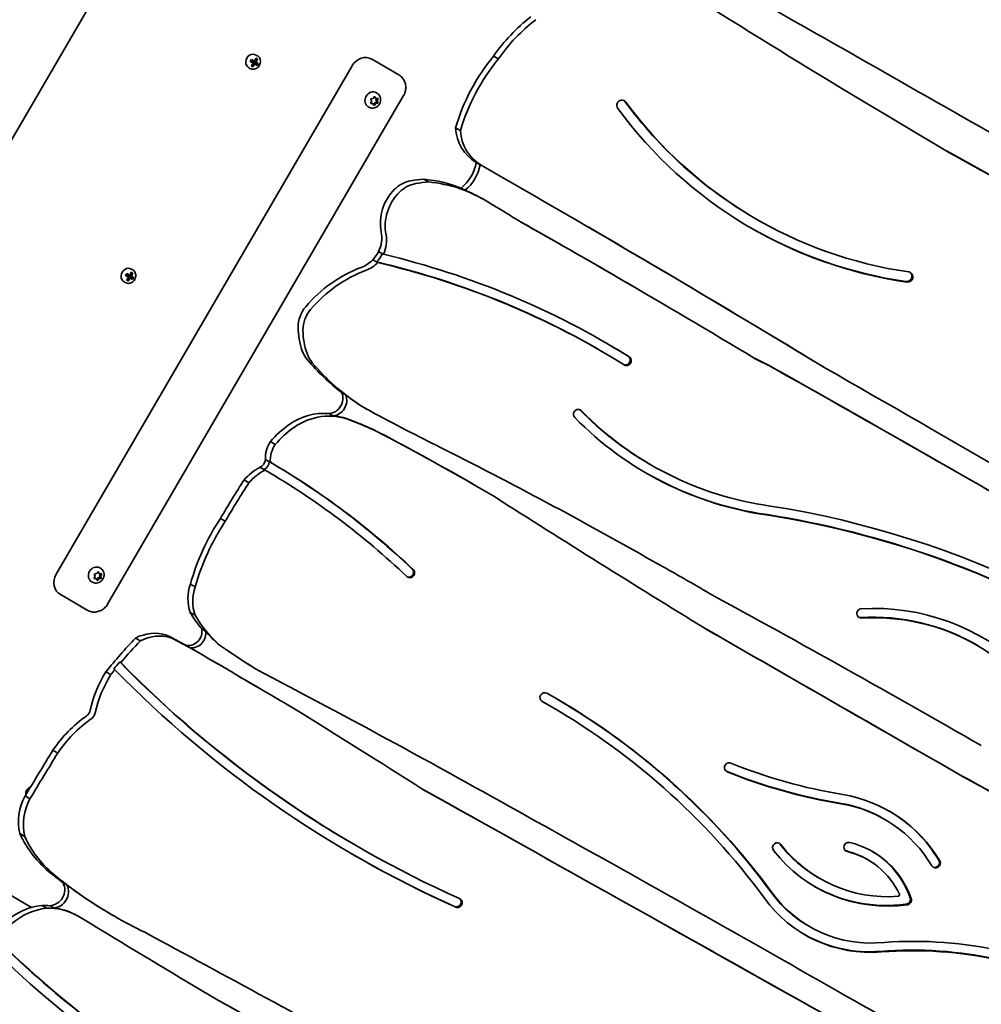
# Model space of a CAD drawing. Units: millimetres. Extents: x -3985 to 4282, y -3216 to 3426.
# Drawn here: x 696 to 1317, y -186 to 450 of the extents above; entities that cross this region are included whole.
import ezdxf

# ---------------------------------------------------------------- set-up
doc = ezdxf.new("R2010")
doc.units = ezdxf.units.MM
doc.layers.add('Widoczne (ISO)', color=7, linetype='Continuous', lineweight=35)

msp = doc.modelspace()

# ---------------------------------------------------------------- linework, layer by layer
at = {"layer": 'Widoczne (ISO)'}
for p, q in [((576.01, 175.1), (767.14, 503.53)), ((848.69, 426.86), (849.47, 426.41)), ((1002.03, 426.15), (1005.16, 424.33)), ((719.59, 91.54), (910.73, 419.97)), ((846.8, 421.66), (844.9, 422.76)), ((845.09, 422.88), (846.82, 421.87)), ((846.57, 419.2), (845.49, 419.82)), ((845.6, 423.97), (847.5, 422.87)), ((847.33, 422.74), (845.6, 423.74)), ((845.69, 419.93), (846.47, 419.48)), ((846.2, 423.39), (845.7, 422.53)), ((846.31, 419.56), (846.45, 420.96)), ((847.9, 421.25), (846.82, 421.87)), ((847.35, 422.72), (846.85, 421.86)), ((846.88, 421.61), (847.65, 421.16)), ((847.33, 422.74), (848.4, 422.11)), ((848.35, 422.37), (847.58, 422.82)), ((849.42, 420.13), (847.87, 421.03)), ((847.9, 421.25), (849.32, 420.42)), ((847.93, 423.51), (849.08, 424.32)), ((849.82, 421.28), (848.4, 422.11)), ((848.45, 424.91), (849.53, 424.28)), ((848.45, 424.68), (849.23, 424.23)), ((848.58, 422.24), (850.12, 421.34)), ((849.68, 421.37), (849.18, 420.5)), ((925.42, 422.99), (923.44, 424.14)), ((940.79, 414.04), (925.42, 422.99)), ((843.92, 418.65), (844.69, 418.2)), ((752.79, 72.22), (943.93, 400.65)), ((926.7, 402.29), (926.41, 402.46)), ((923.27, 395.89), (922.76, 395.95)), ((922.77, 395.96), (923.23, 397.07)), ((923.16, 397.3), (922.88, 398.14)), ((924.06, 395.43), (922.98, 395.55)), ((923.14, 398.58), (924.24, 398.8)), ((923.17, 397.3), (923.16, 397.3)), ((924.06, 395.43), (923.27, 395.89)), ((924.7, 394.55), (924.06, 395.43)), ((924.24, 398.8), (924.97, 399.75)), ((925.11, 395.98), (924.36, 395.02)), ((924.98, 399.77), (925.28, 399.35)), ((926.58, 396.28), (925.11, 395.98)), ((925.9, 395.52), (925.11, 395.98)), ((925.9, 395.52), (925.16, 394.57)), ((926.07, 398.89), (925.28, 399.35)), ((925.44, 399.78), (926.07, 398.89)), ((927, 395.74), (925.9, 395.52)), ((926.07, 398.89), (927.16, 398.78)), ((926.59, 398.84), (926.11, 397.71)), ((926.9, 397.25), (926.11, 397.71)), ((926.11, 397.71), (926.58, 396.28)), ((927.37, 395.82), (926.58, 396.28)), ((927.37, 398.36), (926.9, 397.25)), ((926.9, 397.25), (927.25, 396.18)), ((921.42, 393.21), (921.12, 393.38)), ((977.48, 379.82), (980.61, 378)), ((990.84, 357.44), (993.3, 356.01)), ((993.3, 356.01), (993.97, 355.62)), ((993.97, 355.62), (1008.85, 347.11)), ((956.99, 346.7), (960.12, 344.88)), ((981.03, 340.93), (983.49, 339.5)), ((995.52, 333.67), (996.19, 333.28)), ((998.96, 331.67), (999.63, 331.28)), ((1009.75, 325.1), (999.63, 331.28)), ((1170.39, 321.7), (1171.06, 321.31)), ((927.78, 299.99), (930.24, 298.56)), ((924.06, 294.61), (926.52, 293.18)), ((926.52, 293.18), (927.19, 292.79)), ((930.24, 298.56), (930.91, 298.17)), ((767.97, 286.62), (769.05, 285.99)), ((767.97, 286.4), (768.76, 285.94)), ((768.22, 288.57), (768.99, 288.12)), ((763.44, 280.36), (764.21, 279.91)), ((766.32, 283.37), (764.42, 284.48)), ((764.62, 284.59), (766.35, 283.58)), ((766.09, 280.91), (765.01, 281.54)), ((765.12, 285.68), (767.02, 284.58)), ((766.85, 284.45), (765.12, 285.46)), ((765.21, 281.64), (765.99, 281.19)), ((765.72, 285.11), (765.22, 284.24)), ((765.84, 281.28), (765.97, 282.68)), ((767.42, 282.96), (766.35, 283.58)), ((766.87, 284.44), (766.37, 283.57)), ((766.4, 283.32), (767.17, 282.88)), ((766.85, 284.45), (767.92, 283.82)), ((767.87, 284.09), (767.1, 284.53)), ((768.94, 281.84), (767.4, 282.74)), ((767.42, 282.96), (768.84, 282.13)), ((767.45, 285.22), (768.6, 286.03)), ((769.34, 283), (767.92, 283.82)), ((768.1, 283.95), (769.64, 283.05)), ((769.2, 283.08), (768.7, 282.22)), ((1091.01, 278.16), (1091.68, 277.77)), ((1071.58, 235.65), (1072.25, 235.26)), ((1170.53, 231), (1180.88, 225.8)), ((1181.55, 225.41), (1171.05, 230.69)), ((1180.88, 225.8), (1181.55, 225.41)), ((1215.8, 225), (1216.47, 224.61)), ((904.09, 208.73), (906.55, 207.3)), ((915.51, 200.92), (916.18, 200.53)), ((920, 198.22), (915.51, 200.92)), ((916.18, 200.53), (920.67, 197.83)), ((920, 198.22), (920.67, 197.83)), ((895.85, 195.29), (898.32, 193.86)), ((908.76, 191.38), (914.69, 189.09)), ((915.36, 188.7), (909.43, 190.99)), ((857.91, 177.18), (861.04, 175.36)), ((854.76, 165.66), (857.22, 164.22)), ((851.37, 160.57), (853.83, 159.14)), ((853.83, 159.14), (854.5, 158.75)), ((853.87, 159.11), (854.55, 158.72)), ((857.22, 164.22), (857.89, 163.83)), ((1102.75, 162.7), (1103.42, 162.3)), ((840.94, 152.49), (844.08, 150.67)), ((990.54, 148.68), (991.21, 148.29)), ((825.67, 127.62), (828.8, 125.8)), ((748.14, 95.46), (747.84, 95.64)), ((744.65, 89.11), (744.15, 89.18)), ((744.17, 89.23), (744.68, 90.33)), ((744.68, 90.33), (744.37, 91.41)), ((744.64, 91.84), (745.74, 92.02)), ((745.44, 88.65), (744.65, 89.11)), ((745.74, 92.02), (746.51, 92.94)), ((747.96, 89.35), (746.48, 89.12)), ((746.5, 92.93), (746.78, 92.49)), ((747.57, 92.03), (746.78, 92.49)), ((746.97, 92.95), (747.57, 92.03)), ((748.08, 91.95), (747.55, 90.81)), ((748.34, 90.35), (747.55, 90.81)), ((747.55, 90.81), (747.96, 89.35)), ((747.57, 92.03), (748.65, 91.87)), ((748.74, 88.9), (747.96, 89.35)), ((748.84, 91.44), (748.34, 90.35)), ((748.34, 90.35), (748.65, 89.26)), ((742.85, 86.39), (742.56, 86.56)), ((745.44, 88.65), (744.37, 88.81)), ((746.04, 87.73), (745.44, 88.65)), ((746.31, 88.92), (745.73, 88.21)), ((747.1, 88.46), (746.31, 88.92)), ((747.1, 88.46), (746.5, 87.73)), ((748.38, 88.83), (747.27, 88.66)), ((806.25, 85.18), (809.38, 83.36)), ((722.25, 78.42), (724.22, 77.27)), ((724.22, 77.27), (739.6, 68.33)), ((1140.78, 79.58), (1141.45, 79.19)), ((806.14, 66.85), (809.27, 65.03)), ((790.79, 52.25), (793.92, 50.43)), ((813.55, 56.29), (816.01, 54.86)), ((770.82, 50.35), (773.95, 48.52)), ((803.63, 45.46), (806.09, 44.03)), ((829.51, 42.73), (825.06, 45.74)), ((825.06, 45.74), (825.73, 45.35)), ((825.73, 45.35), (830.18, 42.34)), ((1314.27, 45.7), (1314.94, 45.3)), ((810.91, 41.28), (811.58, 40.89)), ((760.62, 34.88), (761.29, 34.49)), ((818.99, 36.44), (824.17, 33.56)), ((824.85, 33.17), (819.27, 36.26)), ((827.11, 31.88), (827.78, 31.48)), ((751.72, 28.55), (754.85, 26.72)), ((756.73, 30.25), (757.4, 29.86)), ((847.58, 30.83), (848.25, 30.44)), ((851.83, 17.32), (852.5, 16.93)), ((1039.2, 6.08), (1039.88, 5.69)), ((717.45, -22.17), (720.58, -23.99)), ((1304.66, -38.84), (1305.33, -39.23)), ((699.51, -51.68), (702.64, -53.51)), ((1254.37, -66.61), (1255.04, -67)), ((696.09, -75.99), (699.22, -77.81)), ((911.78, -82.87), (912.45, -83.26)), ((1243.23, -92.57), (1243.9, -92.96)), ((724.16, -107.83), (726.62, -109.26)), ((1211.93, -104.51), (1212.6, -104.9)), ((703.7, -123.62), (686.92, -113.85)), ((710.22, -122.36), (713.35, -124.18)), ((715.6, -122.54), (718.06, -123.97)), ((733.45, -129.12), (734.12, -129.51)), ((755.56, -128.4), (756.23, -128.79)), ((1205.33, -135.57), (1206, -135.96))]:
    msp.add_line(p, q, dxfattribs=at)
for centre, major_axis, ratio, start_param, end_param in [((4940.19, 6337.24), (-3432.07, -5897.36), 0.965926, 6.236742, 6.293137), ((-37002.87, -66836.38), (38917.59, 66872.43), 0.965926, 0.005656, 0.012224), ((4946.71, 6569.17), (-3621.2, -6222.34), 0.965926, 6.243797, 6.278181), ((1090.29, 363.92), (-56.22, -96.61), 0.965926, 4.313468, 4.628264), ((1093.42, 362.1), (-56.22, -96.61), 0.965926, 4.313468, 4.628264), ((846.31, 422.75), (2.39, 4.11), 0.889317, 0, 3.141593), ((918.41, 415.5), (5.03, 8.64), 0.889317, 0, 1.570796), ((1096.99, 346.55), (-64.46, -110.76), 0.965926, 4.547547, 4.959622), ((841.76, 425.4), (-4.45, -7.65), 0.457291, 1.491685, 1.649908), ((841.91, 425.31), (4.38, 7.53), 0.457291, 4.653955, 4.770823), ((843.48, 424.39), (-4.68, -8.04), 0.457291, 1.249155, 1.495514), ((843.64, 424.3), (4.58, 7.88), 0.457291, 4.405895, 4.635512), ((844.41, 423.86), (-4.58, -7.88), 0.457291, 1.264302, 1.49392), ((844.56, 423.77), (4.68, 8.04), 0.457291, 4.390747, 4.637107), ((941.03, 456.73), (-103.38, -33.1), 0.088208, 0.408619, 0.412423), ((843.48, 424.39), (-4.68, -8.04), 0.457291, 1.646079, 1.892438), ((843.64, 424.3), (4.58, 7.88), 0.457291, 4.789266, 5.018883), ((747.01, 391.43), (103.38, 33.1), 0.088208, 6.029549, 6.033353), ((844.41, 423.86), (-4.58, -7.88), 0.457291, 1.647673, 1.87729), ((844.56, 423.77), (4.68, 8.04), 0.457291, 4.787671, 5.034031), ((846.14, 422.85), (4.38, 7.53), 0.457291, 4.653955, 4.770823), ((846.28, 422.77), (4.45, 7.65), 0.457291, 4.633278, 4.7915), ((1100.12, 344.73), (-64.46, -110.76), 0.965926, 4.547547, 4.959622), ((923.76, 397.92), (-2.64, -4.54), 0.889317, 3.141593, 6.283185), ((923.08, 397.13), (0.095, 0.164), 0.889317, 4.856587, 6.374189), ((1084.86, 394.39), (1.68, 2.89), 0.965926, 5.886577, 9.02817), ((1084.19, 394.78), (1.68, 2.89), 0.965926, 5.886577, 6.162514), ((1318.69, 576.52), (-148.3, -254.82), 0.965926, 5.886577, 6.283185), ((1319.36, 576.13), (-148.3, -254.82), 0.965926, 5.886577, 6.653343), ((1319.36, 576.13), (-151.66, -260.6), 0.965926, 5.886577, 6.653343), ((1005.84, 382.44), (-14.66, -25.2), 0.965926, 5.315324, 6.269166), ((1008.97, 380.62), (-14.66, -25.2), 0.965926, 5.315324, 6.269166), ((-26578.62, -49649.6), (28800.08, 49487.42), 0.965926, 0.014135, 0.019272), ((-26577.95, -49650), (28800.08, 49487.42), 0.965926, 0.014135, 0.019275), ((965.67, 361.25), (-13.2, -22.68), 0.965926, 1.186506, 1.93604), ((968.13, 359.82), (-13.2, -22.68), 0.965926, 1.186506, 1.93604), ((951.52, 326.14), (-10.06, -17.29), 0.965926, 3.834173, 4.439669), ((954.65, 324.32), (-10.06, -17.29), 0.965926, 3.834173, 4.439669), ((959.52, 272.65), (-37.65, -64.69), 0.965926, 3.718529, 3.834173), ((962.65, 270.82), (-37.65, -64.69), 0.965926, 3.718529, 3.834173), ((945.54, 253.45), (47.52, 81.65), 0.965926, 0.146619, 0.417528), ((948.67, 251.63), (47.52, 81.65), 0.965926, 6.256185, 6.700713), ((-4095.66, -8549.29), (5159.08, 8864.88), 0.965926, 6.265213, 6.289546), ((958.28, 319.06), (-15.15, -26.03), 0.965926, 4.439669, 5.443959), ((961.41, 317.23), (-15.15, -26.03), 0.965926, 4.439669, 5.443959), ((948, 252.02), (47.52, 81.65), 0.965926, 0, 0.146619), ((916.73, 185.03), (84.57, 145.31), 0.965926, 0.016528, 0.023486), ((917.4, 184.64), (84.57, 145.31), 0.965926, 0.016528, 0.025887), ((5968.56, 8378.48), (-4757.2, -8174.33), 0.965926, 6.257449, 6.258734), ((-1901.02, -4860.56), (2990.94, 5139.35), 0.965926, 0.001522, 0.014124), ((-1900.35, -4860.95), (2990.94, 5139.35), 0.965926, 0.001522, 0.01421), ((910.31, 308.24), (-10.06, -17.29), 0.965926, 1.653735, 2.302367), ((-4096.33, -8548.9), (5159.08, 8864.88), 0.965926, 6.265213, 6.283146), ((1318.69, 576.52), (-151.66, -260.6), 0.965926, 0.001333, 0.370158), ((913.44, 306.42), (-10.06, -17.29), 0.965926, 1.653735, 2.302367), ((906.3, 311.05), (-12.58, -21.62), 0.965926, 1.358497, 1.620612), ((910.31, 308.24), (-10.06, -17.29), 0.965926, 0.87053, 1.325374), ((913.44, 306.42), (-10.06, -17.29), 0.965926, 0.87053, 1.325374), ((908.76, 309.62), (-12.58, -21.62), 0.965926, 1.358497, 1.620612), ((789.5, -249.04), (282.08, 484.69), 0.965926, 0, 0.288875), ((790.17, -249.43), (282.08, 484.69), 0.965926, 6.252709, 6.572061), ((790.17, -249.43), (285.14, 489.96), 0.965926, 6.252709, 6.567889), ((765.83, 284.47), (2.39, 4.11), 0.889317, 0, 3.141593), ((763.01, 286.11), (-4.68, -8.04), 0.457291, 1.646079, 1.892438), ((763.16, 286.02), (4.58, 7.88), 0.457291, 4.789266, 5.018883), ((943.61, 209.67), (-43.33, -74.46), 0.965926, 4.011514, 4.530465), ((946.75, 207.84), (-43.33, -74.46), 0.965926, 4.011514, 4.530465), ((1268.92, 283.86), (-1.68, -2.89), 0.965926, 0.370158, 3.020922), ((1269.59, 283.47), (1.68, 2.89), 0.965926, 3.511751, 6.653343), ((761.28, 287.11), (-4.45, -7.65), 0.457291, 1.491685, 1.649908), ((761.43, 287.02), (4.38, 7.53), 0.457291, 4.653955, 4.770823), ((763.01, 286.11), (-4.68, -8.04), 0.457291, 1.249155, 1.495514), ((763.16, 286.02), (4.58, 7.88), 0.457291, 4.405895, 4.635512), ((763.93, 285.57), (-4.58, -7.88), 0.457291, 1.264302, 1.49392), ((764.08, 285.48), (4.68, 8.04), 0.457291, 4.390747, 4.637107), ((860.56, 318.44), (-103.38, -33.1), 0.088208, 0.408619, 0.412423), ((666.53, 253.14), (103.38, 33.1), 0.088208, 6.029549, 6.033353), ((763.93, 285.57), (-4.58, -7.88), 0.457291, 1.647673, 1.87729), ((764.08, 285.48), (4.68, 8.04), 0.457291, 4.787671, 5.034031), ((765.66, 284.56), (4.38, 7.53), 0.457291, 4.653955, 4.770823), ((765.8, 284.48), (4.45, 7.65), 0.457291, 4.633278, 4.7915), ((-1899.93, -4861.2), (2990.94, 5139.35), 0.965926, 0, 0.001743), ((-1899.26, -4861.59), (2990.94, 5139.35), 0.965926, 6.267118, 6.284928), ((895.32, 251.62), (-10.06, -17.29), 0.965926, 4.530465, 5.254548), ((898.45, 249.79), (-10.06, -17.29), 0.965926, 4.530465, 5.254548), ((919.82, 252.37), (-22.7, -39.01), 0.965926, 5.254548, 5.602096), ((922.95, 250.54), (-22.7, -39.01), 0.965926, 5.254548, 5.602096), ((896.79, 243.18), (-10.06, -17.29), 0.965926, 5.602096, 5.952399), ((789.5, -249.04), (285.14, 489.96), 0.965926, 6.252709, 6.282476), ((899.92, 241.36), (-10.06, -17.29), 0.965926, 5.602096, 5.952399), ((997.57, 332.19), (-77.93, -133.92), 0.965926, 5.952399, 6.157927), ((1087.33, 229.71), (-1.53, -2.64), 0.965926, 0.095938, 3.111116), ((1088, 229.32), (1.53, 2.64), 0.965926, 3.111116, 6.252709), ((1000.7, 330.37), (-77.93, -133.92), 0.965926, 5.952399, 6.231448), ((-6412.73, -13268.25), (7788.32, 13382.74), 0.965926, 0, 0.014996), ((-6412.06, -13268.64), (7788.32, 13382.74), 0.965926, 6.276368, 6.298181), ((-8292.4, -16391.33), (9629.46, 16546.38), 0.965926, 6.275452, 6.290713), ((895.3, 204.88), (-4.88, -8.39), 0.965926, 0.600655, 2.494353), ((897.76, 203.45), (-4.88, -8.39), 0.965926, 0.600655, 2.494353), ((1000.03, 330.76), (-77.93, -133.92), 0.965926, 6.157927, 6.231448), ((1029.4, 384.65), (-108.72, -186.82), 0.965926, 0, 0.025077), ((1056.61, 194.91), (-1.53, -2.64), 0.965926, 2.882213, 6.023806), ((1055.93, 195.3), (1.53, 2.64), 0.965926, 6.023806, 6.151023), ((1216.67, 358.44), (-113.92, -195.75), 0.965926, 6.023806, 6.283185), ((891.35, 156.19), (-19.91, -34.21), 0.965926, 3.566833, 4.269176), ((894.48, 154.36), (19.91, 34.21), 0.965926, 0.144339, 1.127583), ((893.81, 154.76), (19.91, 34.21), 0.965926, 0.144339, 0.42524), ((2148.08, 2505.27), (-1314.75, -2259.15), 0.965926, 0.041608, 0.062037), ((1217.34, 358.05), (-116.99, -201.02), 0.965926, 6.023806, 6.657901), ((1217.34, 358.05), (-113.92, -195.75), 0.965926, 6.023806, 6.658093), ((906.19, 134.46), (-33.53, -57.61), 0.965926, 4.274051, 4.521605), ((909.32, 132.63), (-33.53, -57.61), 0.965926, 4.274051, 4.521605), ((835.1, -2.08), (104.22, 179.09), 0.965926, 0.061805, 0.137199), ((835.77, -2.47), (104.22, 179.09), 0.965926, 0.061805, 0.137199), ((183.52, -1238.03), (807.02, 1386.72), 0.965926, 0, 0.045746), ((184.19, -1238.42), (807.02, 1386.72), 0.965926, 6.274981, 6.328932), ((872.34, 167.35), (-9.09, -15.62), 0.965926, 4.643743, 5.319036), ((875.47, 165.53), (-9.09, -15.62), 0.965926, 4.643743, 5.319036), ((-510.33, -2736.48), (1641.85, 2821.21), 0.965926, 0.008179, 0.057876), ((848.83, 165.96), (-3.07, -5.27), 0.965926, 0.983004, 2.032482), ((863.79, 132.59), (-15.76, -27.08), 0.965926, 4.102655, 4.529034), ((851.29, 164.53), (-3.07, -5.27), 0.965926, 0.983004, 2.032482), ((589.95, -294.4), (267, 458.78), 0.965926, 6.057164, 6.282559), ((590.62, -294.79), (267, 458.78), 0.965926, 6.057164, 6.282559), ((866.92, 130.77), (-15.76, -27.08), 0.965926, 4.102655, 4.529034), ((590.62, -294.79), (263.93, 453.51), 0.965926, 6.057164, 6.283286), ((1216.67, 358.44), (-116.99, -201.02), 0.965926, 0.001728, 0.374716), ((1300.19, -147.75), (-285.69, -490.9), 0.965926, 4.662192, 4.713579), ((1303.32, -149.57), (-285.69, -490.9), 0.965926, 4.662192, 4.713579), ((6489.09, 8807.03), (-5159.08, -8864.88), 0.965926, 6.244437, 6.26074), ((1066.76, -497.12), (324.72, 557.96), 0.965926, 6.045921, 6.643557), ((942.43, 49.58), (-73.12, -125.65), 0.965926, 4.652328, 4.974924), ((1066.09, -496.73), (321.65, 552.69), 0.965926, 0, 0.360303), ((1066.76, -497.12), (321.65, 552.69), 0.965926, 6.045921, 6.643489), ((945.56, 47.75), (-73.12, -125.65), 0.965926, 4.652328, 4.974924), ((745.2, 91.1), (-2.64, -4.54), 0.889317, 3.141593, 6.283185), ((344.17, -1278.58), (791.98, 1360.87), 0.965926, 6.279146, 6.303581), ((727.28, 87.07), (-5.03, -8.64), 0.889317, 4.712389, 6.283185), ((746.49, 88.94), (-0.095, -0.164), 0.889317, 3.76971, 5.287311), ((948.07, 92.29), (1.53, 2.64), 0.965926, 2.915571, 6.057164), ((947.4, 92.68), (-1.53, -2.64), 0.965926, 0.132163, 2.915571), ((747.28, 88.48), (-0.095, -0.164), 0.889317, 3.76971, 5.287311), ((831.35, 76.63), (-13.79, -23.7), 0.965926, 4.904677, 5.592632), ((834.48, 74.81), (-13.79, -23.7), 0.965926, 4.904677, 5.592632), ((343.5, -1278.19), (791.98, 1360.87), 0.965926, 6.279146, 6.28293), ((-3866.89, -9050.28), (5237.76, 9000.09), 0.965926, 0.006181, 0.026186), ((1243.09, -78.17), (74.92, 128.74), 0.965926, 6.058596, 6.849787), ((873.73, 108.9), (-40.35, -69.34), 0.965926, 5.781564, 5.947202), ((876.86, 107.08), (-40.35, -69.34), 0.965926, 5.781564, 6.112841), ((1239.62, 66.29), (-1.53, -2.64), 0.965926, 3.708194, 6.849787), ((1238.95, 66.68), (-1.53, -2.64), 0.965926, 0.132163, 0.566601), ((1242.41, -77.77), (71.86, 123.47), 0.965926, 0, 0.566601), ((1243.09, -78.17), (71.86, 123.47), 0.965926, 6.058596, 6.849787), ((782.37, 26.22), (13.78, 23.68), 0.965926, 0.221654, 0.989861), ((785.5, 24.4), (13.78, 23.68), 0.965926, 0.221654, 0.989861), ((637.54, -250.96), (170.91, 293.67), 0.965926, 0.016909, 0.061166), ((804.86, 54.39), (-4.56, -7.83), 0.965926, 0.402149, 2.295991), ((807.32, 52.96), (-4.56, -7.83), 0.965926, 0.402149, 2.295991), ((876.19, 107.47), (-40.35, -69.34), 0.965926, 5.947202, 6.112841), ((124123.51, 213808.32), (-124041.09, -213140.86), 0.965926, 0.005124, 0.005926), ((124124.18, 213807.93), (-124041.09, -213140.86), 0.965926, 0.005122, 0.005926), ((1000.04, -175.44), (-167.2, -287.3), 0.965926, 4.469819, 4.557148), ((1003.17, -177.26), (-167.2, -287.3), 0.965926, 4.469819, 4.526771), ((640.67, -252.78), (170.91, 293.67), 0.965926, 6.255837, 6.344352), ((640, -252.39), (170.91, 293.67), 0.965926, 0, 0.016909), ((1436.6, 952.3), (-550.13, -945.29), 0.965926, 6.219534, 6.240015), ((1437.27, 951.91), (-550.13, -945.29), 0.965926, 6.219534, 6.240015), ((1002.5, -176.87), (-167.2, -287.3), 0.965926, 4.526771, 4.544977), ((1295.88, 577.13), (-384.1, -659.99), 0.965926, 6.022831, 6.283185), ((1296.55, 576.74), (-384.1, -659.99), 0.965926, 6.022831, 6.386203), ((656.2, -261.79), (170.91, 293.67), 0.965926, 0, 0.01031), ((656.87, -262.18), (170.91, 293.67), 0.965926, 6.247817, 6.293495), ((813.59, -10.45), (-38.08, -65.44), 0.965926, 4.678242, 5.033873), ((816.73, -12.28), (-38.08, -65.44), 0.965926, 4.678242, 5.033873), ((1003.17, -177.26), (-167.2, -287.3), 0.965926, 4.544977, 4.557148), ((1296.55, 576.74), (-387.13, -665.21), 0.965926, 6.023489, 6.386233), ((-341.03, -2032.38), (1192.86, 2049.7), 0.965926, 0, 0.007175), ((-340.36, -2032.77), (1192.86, 2049.7), 0.965926, 6.272728, 6.290641), ((-2510.52, -6336.89), (3621.2, 6222.34), 0.965926, 0.013515, 0.043116), ((1034.96, 12), (-1.53, -2.64), 0.965926, 3.157461, 6.299053), ((797.1, -411.37), (245.8, 422.36), 0.965926, 5.885404, 6.298902), ((796.47, -411.01), (242.73, 417.08), 0.965926, 0, 0.014726), ((797.15, -411.4), (242.73, 417.08), 0.965926, 5.885615, 6.299007), ((796.43, -410.98), (245.8, 422.36), 0.965926, 5.885404, 6.282363), ((735.79, 4.92), (-3.07, -5.27), 0.965926, 1.126503, 1.89228), ((738.92, 3.09), (-3.07, -5.27), 0.965926, 1.126503, 1.89228), ((-3353.13, -6860.97), (4055.31, 6968.28), 0.965926, 6.244969, 6.257587), ((783.28, -66.66), (-41.37, -71.08), 0.965926, 4.268096, 4.647437), ((786.41, -68.48), (-41.37, -71.08), 0.965926, 4.268096, 4.647437), ((3014.59, -1443.19), (-1406.54, -2416.87), 0.965926, 4.686375, 4.698727), ((3017.72, -1445.01), (-1406.54, -2416.87), 0.965926, 4.686375, 4.698727), ((1154.1, -33.25), (-1.53, -2.64), 0.965926, 3.280148, 6.421741), ((1294.97, 306.39), (-183.53, -315.37), 0.965926, 0.138556, 0.351425), ((1153.42, -32.86), (-1.53, -2.64), 0.965926, 0.132163, 0.138556), ((1294.29, 306.78), (-186.6, -320.64), 0.965926, 0.138556, 0.351425), ((1294.97, 306.39), (-186.6, -320.64), 0.965926, 0.138556, 0.351425), ((114.89, -2236.22), (1256.92, 2159.78), 0.965926, 0, 0.031887), ((115.56, -2236.61), (1256.92, 2159.78), 0.965926, 6.275752, 6.315072), ((704.29, -49.97), (-2.39, -4.11), 0.889317, 3.990448, 5.401585), ((-50091.56, -91253.62), (52573.14, 90336.87), 0.965926, 0.014449, 0.017391), ((-50090.89, -91254.01), (52573.14, 90336.87), 0.965926, 0.014449, 0.017396), ((1209.73, -144.87), (48.38, 83.14), 0.965926, 5.79333, 6.634611), ((727.95, -67.31), (-16.9, -29.04), 0.965926, 4.736124, 5.487895), ((731.08, -69.14), (-16.9, -29.04), 0.965926, 4.736124, 5.487895), ((1209.06, -144.48), (45.31, 77.86), 0.965926, 0, 0.351425), ((1209.73, -144.87), (45.31, 77.86), 0.965926, 5.79333, 6.634611), ((1209.06, -144.48), (48.38, 83.14), 0.965926, 5.79333, 6.279007), ((-7323.1, -15089.2), (8645.13, 14854.99), 0.965926, 0.006774, 0.02029), ((762.52, -42.46), (-37.83, -65), 0.965926, 5.690877, 6.142607), ((765.65, -44.28), (-37.83, -65), 0.965926, 5.690877, 6.142607), ((1185.24, -84.91), (-1.53, -2.64), 0.965926, 2.76976, 5.911352), ((1184.57, -84.52), (1.53, 2.64), 0.965926, 5.911352, 6.151023), ((1258.69, -24.15), (-46.76, -80.35), 0.965926, 5.911352, 6.283185), ((1231.32, -84.64), (-1.53, -2.64), 0.965926, 3.420502, 6.562095), ((1216.95, -139.26), (30.02, 51.58), 0.965926, 5.595544, 6.562095), ((1295.88, 577.13), (-387.13, -665.21), 0.965926, 0.000522, 0.103048), ((1259.36, -24.54), (-49.83, -85.63), 0.965926, 5.911352, 6.928213), ((1259.36, -24.54), (-46.76, -80.35), 0.965926, 5.911352, 6.868649), ((1230.64, -84.25), (-1.53, -2.64), 0.965926, 0.132163, 0.278909), ((1216.28, -138.87), (26.95, 46.31), 0.965926, 0, 0.278909), ((1216.95, -139.26), (26.95, 46.31), 0.965926, 5.698158, 6.562095), ((1216.28, -138.87), (30.02, 51.58), 0.965926, 5.595544, 6.27645), ((1287.65, -95.13), (-1.53, -2.64), 0.965926, 5.79333, 8.934922), ((1286.98, -94.73), (-1.53, -2.64), 0.965926, 0.132163, 2.651737), ((901.85, 133.2), (-150.68, -258.92), 0.965926, 6.136662, 6.171182), ((715.06, -112.38), (-5.17, -8.89), 0.965926, 0.596086, 2.545507), ((904.99, 131.37), (-150.68, -258.92), 0.965926, 6.136662, 6.218349), ((717.52, -113.81), (-5.17, -8.89), 0.965926, 0.596086, 2.545507), ((904.31, 131.76), (-150.68, -258.92), 0.965926, 6.171182, 6.218349), ((1247.67, -62.82), (-42.34, -72.75), 0.965926, 5.878215, 6.283185), ((1248.34, -63.21), (-42.34, -72.75), 0.965926, 5.878215, 6.899929), ((1258.69, -24.15), (-49.83, -85.63), 0.965926, 0.004057, 0.645028), ((917.56, 149.96), (-162, -278.36), 0.965926, 6.215495, 6.283185), ((918.23, 149.57), (-162, -278.36), 0.965926, 6.215495, 6.357947), ((978.15, -120.27), (-1.52, -2.61), 0.965926, 0.103018, 3.009796), ((978.82, -120.66), (1.52, 2.61), 0.965926, 3.244611, 6.393904), ((1248.34, -63.18), (-45.4, -78.02), 0.965926, 5.878469, 6.873658), ((1263.23, -115.48), (0.503, 0.864), 0.965926, 3.727057, 5.698158), ((1268.29, -118.52), (1.53, 2.64), 0.965926, 3.78662, 5.595544), ((1268.96, -118.91), (-1.53, -2.64), 0.965926, 0.645028, 2.453952), ((713.22, -162.59), (-20.52, -35.27), 0.965926, 3.759269, 4.374745), ((716.35, -164.41), (-20.52, -35.27), 0.965926, 3.759269, 4.374745), ((710.46, -161.59), (-19.92, -34.23), 0.965926, 3.550161, 3.689997), ((713.59, -163.42), (19.92, 34.23), 0.965926, 0.041913, 0.548404), ((712.92, -163.03), (19.92, 34.23), 0.965926, 0.041913, 0.408568), ((712.34, -165.39), (21.11, 36.27), 0.965926, 0, 0.056493), ((713.01, -165.78), (21.11, 36.27), 0.965926, 6.251913, 6.339678), ((2879.91, 3524.46), (-2131.4, -3662.4), 0.965926, 6.27942, 6.280679), ((5129, 7083.3), (-4248.41, -7300.07), 0.965926, 6.263074, 6.264265), ((5129, 7083.3), (-4248.41, -7300.07), 0.965926, 6.264265, 6.275029), ((-6680.47, -13954.5), (7896.74, 13569.04), 0.965926, 0.021411, 0.033207), ((1158.96, 355.65), (-348.5, -598.83), 0.965926, 6.040289, 6.283185), ((1159.63, 355.26), (-348.5, -598.83), 0.965926, 6.040289, 6.365345), ((1247.67, -62.78), (-45.4, -78.02), 0.965926, 0.004452, 0.590473), ((1265.02, -417.83), (138.13, 237.35), 0.965926, 0.00754, 0.581762), ((1159.63, 355.26), (-351.69, -604.32), 0.965926, 6.040006, 6.364963), ((1264.35, -417.44), (135.06, 232.08), 0.965926, 0.00754, 0.589802), ((1265.02, -417.83), (135.06, 232.08), 0.965926, 0.00754, 0.589802), ((-10107.99, -20374.33), (11648.65, 20015.97), 0.965926, 0.012026, 0.016267), ((14779.12, 24493.22), (-14259.52, -24502.24), 0.965926, 0.012763, 0.027457), ((14779.79, 24492.83), (-14259.52, -24502.24), 0.965926, 0.012752, 0.027457)]:
    msp.add_ellipse(centre, major_axis=major_axis, ratio=ratio, start_param=start_param, end_param=end_param, dxfattribs=at)
for points, knots in [([(844.69, 418.2), (845.08, 417.97), (845.51, 417.81), (846.41, 417.65), (846.88, 417.64), (847.81, 417.79), (848.27, 417.94), (849.14, 418.39), (849.55, 418.68), (850.27, 419.39), (850.58, 419.79), (851.08, 420.69), (851.26, 421.17), (851.48, 422.16), (851.51, 422.66), (851.42, 423.64), (851.3, 424.12), (850.92, 424.98), (850.66, 425.38), (850.08, 425.99), (849.79, 426.22), (849.47, 426.41)], [4.712389, 4.712389, 4.712389, 4.712389, 5.02418, 5.02418, 5.338155, 5.338155, 5.656914, 5.656914, 5.980002, 5.980002, 6.305539, 6.305539, 6.63175, 6.63175, 6.95706, 6.95706, 7.279614, 7.279614, 7.597555, 7.597555, 7.853982, 7.853982, 7.853982, 7.853982]), ([(940.79, 414.04), (941.64, 413.55), (942.4, 412.92), (943.69, 411.44), (944.22, 410.59), (944.99, 408.76), (945.23, 407.76), (945.4, 405.76), (945.34, 404.75), (944.93, 402.81), (944.58, 401.87), (944.06, 400.88), (943.99, 400.76), (943.93, 400.65)], [6.283185, 6.283185, 6.283185, 6.283185, 6.575012, 6.575012, 6.872354, 6.872354, 7.184, 7.184, 7.498159, 7.498159, 7.812318, 7.812318, 7.853982, 7.853982, 7.853982, 7.853982]), ([(926.7, 402.29), (927.14, 402.03), (927.54, 401.7), (928.22, 400.92), (928.49, 400.48), (928.9, 399.51), (929.02, 398.99), (929.12, 397.92), (929.07, 397.36), (928.83, 396.27), (928.62, 395.74), (928.04, 394.76), (927.68, 394.31), (926.82, 393.54), (926.34, 393.23), (925.3, 392.77), (924.76, 392.63), (923.66, 392.55), (923.12, 392.59), (922.18, 392.84), (921.79, 393), (921.42, 393.21)], [4.712389, 4.712389, 4.712389, 4.712389, 5.004618, 5.004618, 5.302324, 5.302324, 5.614189, 5.614189, 5.943108, 5.943108, 6.285061, 6.285061, 6.631695, 6.631695, 6.973413, 6.973413, 7.301256, 7.301256, 7.611083, 7.611083, 7.853982, 7.853982, 7.853982, 7.853982]), ([(764.21, 279.91), (764.6, 279.68), (765.03, 279.52), (765.93, 279.36), (766.4, 279.36), (767.33, 279.5), (767.79, 279.65), (768.66, 280.1), (769.07, 280.39), (769.79, 281.1), (770.11, 281.51), (770.6, 282.4), (770.78, 282.88), (771, 283.87), (771.03, 284.37), (770.94, 285.35), (770.82, 285.83), (770.44, 286.7), (770.18, 287.09), (769.61, 287.7), (769.31, 287.93), (768.99, 288.12)], [4.712389, 4.712389, 4.712389, 4.712389, 5.02418, 5.02418, 5.338155, 5.338155, 5.656914, 5.656914, 5.980002, 5.980002, 6.305539, 6.305539, 6.63175, 6.63175, 6.95706, 6.95706, 7.279614, 7.279614, 7.597555, 7.597555, 7.853982, 7.853982, 7.853982, 7.853982]), ([(748.14, 95.46), (748.58, 95.21), (748.98, 94.87), (749.66, 94.1), (749.93, 93.65), (750.34, 92.69), (750.46, 92.17), (750.55, 91.09), (750.51, 90.54), (750.27, 89.45), (750.06, 88.92), (749.48, 87.93), (749.12, 87.48), (748.26, 86.72), (747.78, 86.4), (746.74, 85.95), (746.19, 85.81), (745.1, 85.72), (744.56, 85.77), (743.62, 86.01), (743.22, 86.18), (742.85, 86.39)], [0.483919, 0.483919, 0.483919, 0.483919, 0.776147, 0.776147, 1.073854, 1.073854, 1.385718, 1.385718, 1.714638, 1.714638, 2.05659, 2.05659, 2.403225, 2.403225, 2.744943, 2.744943, 3.072786, 3.072786, 3.382613, 3.382613, 3.625511, 3.625511, 3.625511, 3.625511]), ([(752.79, 72.22), (752.29, 71.36), (751.68, 70.58), (750.24, 69.21), (749.42, 68.62), (747.62, 67.71), (746.65, 67.38), (744.62, 67.06), (743.57, 67.06), (741.57, 67.42), (740.61, 67.76), (739.69, 68.27), (739.64, 68.3), (739.6, 68.33)], [1.570796, 1.570796, 1.570796, 1.570796, 1.884956, 1.884956, 2.199115, 2.199115, 2.513274, 2.513274, 2.827131, 2.827131, 3.12532, 3.12532, 3.141593, 3.141593, 3.141593, 3.141593])]:
    msp.add_open_spline(points, degree=3, knots=knots, dxfattribs=at)
for points in [[(844.9, 422.76), (844.96, 422.8), (845.03, 422.83), (845.09, 422.87)], [(845.49, 419.82), (845.56, 419.86), (845.62, 419.9), (845.69, 419.93)], [(845.6, 423.97), (845.6, 423.9), (845.6, 423.82), (845.6, 423.75)], [(846.8, 421.66), (846.83, 421.68), (846.86, 421.7), (846.89, 421.72)], [(847.5, 422.87), (847.5, 422.83), (847.5, 422.79), (847.49, 422.75)], [(847.87, 421.03), (847.85, 421.08), (847.83, 421.13), (847.81, 421.18)], [(848.58, 422.24), (848.52, 422.23), (848.47, 422.22), (848.42, 422.22)], [(848.45, 424.68), (848.45, 424.76), (848.45, 424.83), (848.45, 424.91)], [(849.23, 424.23), (849.33, 424.25), (849.43, 424.26), (849.53, 424.28)], [(849.32, 420.41), (849.35, 420.32), (849.38, 420.22), (849.42, 420.13)], [(849.83, 421.29), (849.93, 421.31), (850.02, 421.32), (850.12, 421.34)], [(846.57, 419.2), (846.54, 419.29), (846.5, 419.38), (846.47, 419.48)], [(922.6, 395.59), (922.66, 395.72), (922.72, 395.84), (922.77, 395.96)], [(922.98, 395.55), (922.86, 395.56), (922.73, 395.58), (922.6, 395.59)], [(922.76, 398.51), (922.89, 398.53), (923.02, 398.56), (923.14, 398.58)], [(922.88, 398.14), (922.84, 398.26), (922.8, 398.38), (922.76, 398.51)], [(924.91, 394.25), (924.84, 394.35), (924.77, 394.45), (924.7, 394.55)], [(925.16, 394.57), (925.08, 394.47), (925, 394.36), (924.91, 394.25)], [(924.97, 399.75), (925.05, 399.86), (925.13, 399.97), (925.22, 400.08)], [(925.22, 400.08), (925.29, 399.98), (925.37, 399.87), (925.44, 399.78)], [(927.37, 395.82), (927.24, 395.8), (927.12, 395.77), (927, 395.74)], [(927.16, 398.78), (927.28, 398.76), (927.4, 398.75), (927.52, 398.74)], [(927.25, 396.18), (927.29, 396.07), (927.33, 395.95), (927.37, 395.82)], [(927.52, 398.74), (927.47, 398.61), (927.42, 398.48), (927.37, 398.36)], [(767.97, 286.4), (767.97, 286.47), (767.97, 286.54), (767.97, 286.62)], [(764.42, 284.48), (764.48, 284.51), (764.55, 284.55), (764.61, 284.58)], [(765.01, 281.54), (765.08, 281.57), (765.14, 281.61), (765.21, 281.64)], [(765.12, 285.68), (765.12, 285.61), (765.12, 285.54), (765.12, 285.46)], [(766.09, 280.91), (766.06, 281), (766.02, 281.1), (765.99, 281.19)], [(766.32, 283.37), (766.35, 283.39), (766.38, 283.41), (766.41, 283.43)], [(767.02, 284.58), (767.02, 284.54), (767.02, 284.5), (767.02, 284.47)], [(767.4, 282.74), (767.38, 282.79), (767.35, 282.84), (767.33, 282.89)], [(768.1, 283.95), (768.05, 283.95), (767.99, 283.94), (767.94, 283.93)], [(768.76, 285.94), (768.85, 285.96), (768.95, 285.98), (769.05, 285.99)], [(768.84, 282.12), (768.87, 282.03), (768.91, 281.94), (768.94, 281.84)], [(769.35, 283), (769.45, 283.02), (769.55, 283.04), (769.64, 283.05)], [(743.99, 88.87), (744.06, 88.99), (744.12, 89.12), (744.17, 89.23)], [(744.26, 91.79), (744.39, 91.8), (744.52, 91.82), (744.64, 91.84)], [(744.37, 91.41), (744.33, 91.53), (744.3, 91.66), (744.26, 91.79)], [(746.51, 92.94), (746.59, 93.04), (746.68, 93.15), (746.76, 93.26)], [(746.76, 93.26), (746.84, 93.15), (746.91, 93.05), (746.97, 92.95)], [(748.65, 91.87), (748.77, 91.85), (748.89, 91.83), (749.01, 91.82)], [(748.65, 89.26), (748.68, 89.15), (748.71, 89.02), (748.74, 88.9)], [(749.01, 91.82), (748.95, 91.69), (748.9, 91.56), (748.84, 91.44)], [(744.37, 88.81), (744.25, 88.83), (744.12, 88.85), (743.99, 88.87)], [(746.24, 87.42), (746.17, 87.53), (746.11, 87.63), (746.04, 87.73)], [(746.5, 87.73), (746.42, 87.63), (746.33, 87.53), (746.24, 87.42)], [(748.74, 88.9), (748.62, 88.88), (748.5, 88.85), (748.38, 88.83)]]:
    msp.add_open_spline(points, degree=3, dxfattribs=at)
for points, weights in [([(846.82, 421.87), (846.86, 421.79), (846.89, 421.72)], [1, 0.999996409343, 0.999996436386]), ([(846.89, 421.72), (846.88, 421.66), (846.88, 421.61)], [0.999996436383, 0.99999640934, 1]), ([(847.58, 422.82), (847.54, 422.79), (847.49, 422.75)], [1, 0.999996409341, 0.999996436384]), ([(847.65, 421.16), (847.73, 421.17), (847.81, 421.18)], [1, 0.999996409341, 0.999996436384]), ([(848.42, 422.22), (848.38, 422.3), (848.35, 422.37)], [0.999996436385, 0.999996409341, 1]), ([(848.4, 422.11), (848.41, 422.16), (848.42, 422.22)], [1, 0.999996409343, 0.999996436386]), ([(849.32, 420.41), (849.32, 420.42), (849.32, 420.42)], [1.08460634688, 1.08467217646, 1.08473776235]), ([(849.82, 421.28), (849.83, 421.29), (849.83, 421.29)], [1.08473776235, 1.08467217646, 1.08460634688]), ([(766.35, 283.58), (766.38, 283.51), (766.41, 283.43)], [1, 0.999996409343, 0.999996436386]), ([(766.41, 283.43), (766.41, 283.38), (766.4, 283.32)], [0.999996436383, 0.99999640934, 1]), ([(767.1, 284.53), (767.06, 284.5), (767.02, 284.47)], [1, 0.999996409341, 0.999996436384]), ([(767.17, 282.88), (767.25, 282.88), (767.33, 282.89)], [1, 0.999996409341, 0.999996436384]), ([(767.94, 283.93), (767.9, 284.01), (767.87, 284.09)], [0.999996436385, 0.999996409341, 1]), ([(767.92, 283.82), (767.93, 283.88), (767.94, 283.93)], [1, 0.999996409343, 0.999996436386]), ([(768.84, 282.12), (768.84, 282.13), (768.84, 282.13)], [1.08460634688, 1.08467217646, 1.08473776235]), ([(769.34, 283), (769.35, 283), (769.35, 283)], [1.08473776235, 1.08467217646, 1.08460634688])]:
    msp.add_rational_spline(points, weights, degree=2, dxfattribs=at)

doc.saveas('drawing.dxf')
